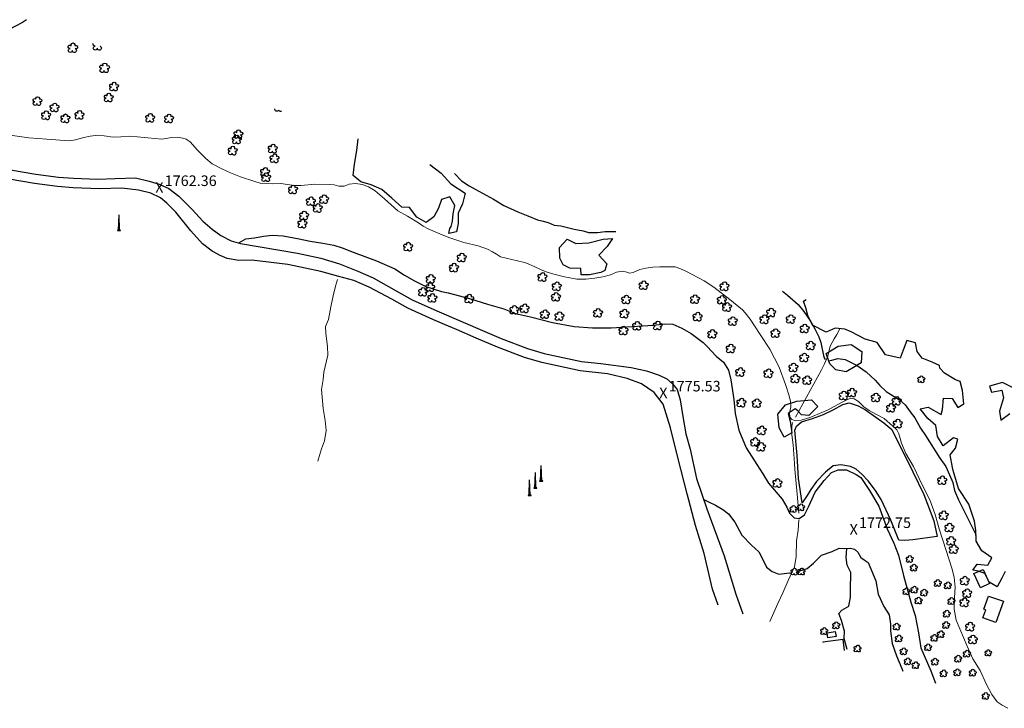
# Model space of a CAD drawing. Units: metres. Extents: x 333700 to 357662, y 8661297 to 8676630.
# Drawn here: x 339790 to 340163, y 8661509 to 8661769 of the extents above; entities that cross this region are included whole.
import ezdxf

# ---------------------------------------------------------------- set-up
doc = ezdxf.new("R2010")
doc.units = ezdxf.units.M
doc.header["$MEASUREMENT"] = 0
for name, pattern in [('$RECOVER_180521101436-1', [0]), ('DGN Style 2', [832.4819274925803, 499.4891564955482, -332.9927709970322]), ('DGN Style 4', [1332.8035659156214, 665.9855419940643, -332.9927709970322, 0.8324819274925803, -332.9927709970322])]:
    doc.linetypes.add(name, pattern=pattern)
for name, color, linetype in [('Acequia', 5, 'DGN Style 4'), ('Arbol', 3, 'Continuous'), ('Area Construida', 7, 'Continuous'), ('Carretera Afirmada', 1, 'DGN Style 2'), ('Cotas', 2, 'Continuous'), ('Poste', 7, 'Continuous'), ('Sendero', 6, 'DGN Style 2'), ('Terreno Cultivo', 3, 'DGN Style 2'), ('Vegetacion', 3, '$RECOVER_180521101436-1')]:
    doc.layers.add(name, color=color, linetype=linetype)
doc.layers.add('Canal', color=5, linetype='Continuous', lineweight=13)
doc.layers.add('Quebrada', color=4, linetype='DGN Style 4', lineweight=13)
doc.styles.add('Style-Arial', font='arial.ttf')

# ---------------------------------------------------------------- blocks, each defined once
blk = doc.blocks.new('TREE')
at = {"layer": 'Arbol', "extrusion": (0, 0, -1)}
for centre, radius, start, end in [((0.3209999999962747, 0.1090000000694999), 0.1816645259812395, 260.174725, 146.2224583333334), ((-0.02305031451396644, 0.2910377359221457), 0.2093693830212119, 337.2285527777778, 199.833863888889), ((-0.3219512195209973, 0.07341463421471417), 0.1785534111756056, 55.18110277777777, 293.7638250000001), ((0.2685156250372529, -0.2774218749254942), 0.2085315625934268, 180.7083805555556, 84.08649722222222), ((-0.1560651974286884, -0.2846326904691523), 0.2161148568735585, 115.7631666666667, 1.228300000000072)]:
    blk.add_arc(centre, radius, start, end, dxfattribs=at)
blk = doc.blocks.new('ELVTXT_71')
at = {"layer": 'Cotas', "linetype": 'Continuous', "lineweight": 0, "char_height": 4, "line_spacing_factor": 0.7228915662650602, "style": 'Style-Arial'}
for s, insert, attachment_point in [('1762.36', (2, -0.1768292675842531), 7), ('X', (0, 6.984919309616089e-10), 5)]:
    blk.add_mtext(s, dxfattribs=dict(at, insert=insert, attachment_point=attachment_point))
blk = doc.blocks.new('ELVTXT_72')
at = {"layer": 'Cotas', "linetype": 'Continuous', "lineweight": 0, "char_height": 4, "line_spacing_factor": 0.7228915662650602, "style": 'Style-Arial'}
for s, insert, attachment_point in [('1775.53', (2, -0.1768292677588761), 7), ('X', (0, 5.238689482212067e-10), 5)]:
    blk.add_mtext(s, dxfattribs=dict(at, insert=insert, attachment_point=attachment_point))
blk = doc.blocks.new('ELVTXT_74')
at = {"layer": 'Cotas', "linetype": 'Continuous', "lineweight": 0, "char_height": 4, "line_spacing_factor": 0.7228915662650602, "style": 'Style-Arial'}
for s, insert, attachment_point in [('1772.75', (2, -0.1768292673514225), 7), ('X', (0, 9.313225746154785e-10), 5)]:
    blk.add_mtext(s, dxfattribs=dict(at, insert=insert, attachment_point=attachment_point))
blk = doc.blocks.new('PTELEF')
at = {"layer": 'Poste'}
for p, q in [((0.6529999999329448, -1.644000000087544), (-0.5109999999403954, -1.644000000087544)), ((-0.5109999999403954, -1.644000000087544), (-0.5109999999403954, -1.80600000009872)), ((-0.5109999999403954, -1.80600000009872), (0.6529999999329448, -1.80600000009872)), ((0.6529999999329448, -1.80600000009872), (0.6529999999329448, -1.644000000087544))]:
    blk.add_line(p, q, dxfattribs=at)
at = {"layer": 'Poste', "flags": 128}
for points in [[(-0.1450000000186265, -1.80600000009872), (0.04699999978765845, 4.10999999998603), (0.06499999994412065, 4.152000000001863), (0.08299999963492155, 4.10999999998603)], [(0.2689999998547137, -1.80600000009872), (0.08299999963492155, 4.10999999998603)]]:
    blk.add_lwpolyline(points, dxfattribs=at)
blk = doc.blocks.new('POSTE')
at = {"layer": 'Poste'}
blk.add_blockref('PTELEF', (-0.07099999999627471, 1.806000000447966), dxfattribs=at)

msp = doc.modelspace()

# ---------------------------------------------------------------- linework, layer by layer
at = {"layer": 'Acequia'}
for points in [[(339954.7599247741, 8661711.269615604, 1736.501324467827), (339954.7750398063, 8661711.257496452, 1736.500999999698), (339957.4004372179, 8661708.51643786, 1736.381000000052), (339960.3566487236, 8661706.518296951, 1736.284999999683), (339962.6032969547, 8661705.291524658, 1736.578999999911), (339969.4780538853, 8661701.475577857, 1736.36699999962), (339973.3721266482, 8661699.072774127, 1736.88199999975), (339978.7304379712, 8661696.738199495, 1737.103999999817), (339982.512180066, 8661695.159799471, 1737.040999999736), (339986.1805334592, 8661693.668506104, 1737.253000000026), (339987.8452345396, 8661693.314718748, 1737.032999999821), (339990.1712899641, 8661692.634977942, 1736.924999999814), (339992.4225238317, 8661691.686011657, 1737.291999999899), (339995.0177332181, 8661691.379706074, 1737.194999999832), (339997.498182195, 8661690.853006788, 1737.074000000022), (340000.0176528976, 8661690.221914517, 1737.296999999788), (340003.4734483457, 8661689.541874528, 1737.353999999817), (340005.526822204, 8661688.948189553, 1737.429999999702), (340008.8439721016, 8661688.844750125, 1737.203999999911), (340011.7323535311, 8661689.244938457, 1737.089999999851), (340014.4332929587, 8661689.28515041, 1736.916999999899), (340015.8227500615, 8661689.347950006, 1736.924325770233)], [(340078.9070771418, 8661666.70056158, 1741.404312260915), (340080.8224150005, 8661665.206124166, 1741.375), (340084.8790720997, 8661661.628478602, 1741.350999999791), (340086.9878380396, 8661659.000573512, 1741.560999999754), (340089.5636103991, 8661655.318167606, 1741.80299999984), (340091.1587885283, 8661652.491702328, 1742.021999999881), (340092.6053305659, 8661649.397714926, 1742.368999999948), (340093.4032310753, 8661647.331667796, 1742.63599999994), (340093.6128288149, 8661646.588445758, 1742.758458222728), (340094.4524533795, 8661642.346904807, 1743.411132293753), (340094.6933686365, 8661641.484804228, 1743.541996051092), (340095.1272213296, 8661640.885788467, 1743.62099999981)], [(340096.2315507217, 8661640.356963333, 1743.495474621188), (340097.6080966585, 8661640.637299305, 1743.48850475857), (340099.8964824462, 8661641.2722951, 1743.544263659511), (340102.6559990235, 8661640.878611762, 1743.55116909463), (340107.1591710551, 8661638.588043805, 1744.395000000019), (340110.5763514417, 8661636.145446148, 1744.361999999732), (340113.9350292783, 8661633.071357151, 1744.637999999803), (340115.7539982367, 8661631.032668598, 1744.956999999937), (340118.1601910661, 8661628.725284267, 1745.207999999635), (340123.243718429, 8661625.526270991, 1744.912000000011), (340125.3978483828, 8661623.629939495, 1745.115999999922), (340127.3029812202, 8661620.986936554, 1745.356999999844), (340128.9560511815, 8661618.75498644, 1746.619999999646), (340131.1760406946, 8661614.801115053, 1747.06799999997), (340133.0755223688, 8661612.039849978, 1747.011999999639), (340138.4443069072, 8661603.498948257, 1747.219999999739), (340140.6821619282, 8661600.402862597, 1747.454999999609), (340142.1338991206, 8661597.175637666, 1747.228999999817), (340143.3910133184, 8661594.254946006, 1747.125999999698), (340144.0668642246, 8661591.292165287, 1747.619999999646), (340145.5086752328, 8661587.687844964, 1747.297999999952), (340148.6128757268, 8661581.744158681, 1747.330999999773), (340152.2190685193, 8661574.401415061, 1747.390999999829)]]:
    msp.add_polyline3d(points, dxfattribs=at)
at = {"layer": 'Arbol', "extrusion": (0, 0, -1)}
for centre, radius, start, end in [((-339818.6025544705, 8661760.101296054, -1725.155482741073), 0.6561417559515301, 260.174725, 23.78394260787648), ((-339818.792119218, 8661758.705605144, -1725.155482741073), 0.7531809796784295, 180.7083805555556, 84.08649722222222), ((-339820.3256338371, 8661758.679560889, -1725.155482741073), 0.7805705649482395, 115.7631666666667, 1.228300000000072), ((-339820.9247862869, 8661759.97276769, -1725.155482741073), 0.6449049318081843, 272.9870461563569, 293.7638250000001), ((-339887.5325068668, 8661735.519125218, -1736.255482741166), 0.7531809796784296, 207.9920511174429, 11.50440996385972), ((-339889.066021486, 8661735.493080962, -1736.255482741166), 0.7805705649482395, 250.1711194774135, 329.3253416038892)]:
    msp.add_arc(centre, radius, start, end, dxfattribs=at)
at = {"layer": 'Area Construida', "elevation": 1749.821637584828, "flags": 128}
msp.add_lwpolyline([(340162.5082877695, 8661549.335173236), (340159.7013129494, 8661541.318194127), (340154.8058103295, 8661543.032250306), (340155.8762022632, 8661546.089388441), (340155.1384031, 8661546.347713135), (340156.8749859869, 8661551.307554109)], close=True, dxfattribs=at)
at = {"layer": 'Area Construida', "extrusion": (-0.08602942442667873, -0.01166064697412023, 0.9962243559785915), "elevation": -128476.7721397936, "flags": 128}
msp.add_lwpolyline([(-8537366.042667072, 1494878.898341279), (-8537370.193166085, 1494878.898341279), (-8537370.193166085, 1494871.123284356), (-8537370.069190618, 1494871.123284356)], dxfattribs=at)
at = {"layer": 'Area Construida'}
for points in [[(340153.8166925719, 8661554.496993024, 1751.021637585014), (340151.3835940401, 8661559.884680018, 1750.9716375852), (340154.8185231101, 8661561.435906155, 1750.9716375852), (340157.2516216419, 8661556.048219161, 1751.021637585014)], [(340099.1845735845, 8661535.967724303, 1787.118406059686), (340096.1241209526, 8661535.492425323, 1787.118406059686), (340095.8277669202, 8661537.400650498, 1787.118406059686), (340098.8882195521, 8661537.875949476, 1787.118406059686)]]:
    msp.add_3dface(points, dxfattribs=at)
at = {"layer": 'Canal'}
msp.add_polyline3d([(340164.2576173833, 8661508.85146566, 1752.395447557792), (340162.1112348258, 8661509.97948429, 1752.395447557792), (340160.1964292866, 8661511.284446606, 1752.395447557792), (340158.1581156263, 8661514.048989266, 1752.370447557885), (340156.1930162418, 8661517.900838528, 1752.295447558165), (340153.7300652461, 8661523.10043446, 1752.270447557792), (340150.9977846015, 8661527.621886635, 1752.245447557885), (340148.7598997678, 8661532.378627496, 1752.270447557792), (340146.0712170005, 8661538.877152128, 1752.245447557885), (340144.6995941428, 8661542.261551742, 1752.245447557885), (340143.9484896515, 8661546.373586267, 1752.245447557885), (340144.0569898163, 8661550.725887695, 1752.195447558071), (340144.2519017262, 8661554.726204958, 1752.220447557978), (340143.856430813, 8661558.485454716, 1752.220447557978), (340143.0372717462, 8661561.823740179, 1752.245447557885), (340140.8608134601, 8661568.52035687, 1752.270447557792), (340138.2146809262, 8661576.708157297, 1752.170447558165), (340136.651711005, 8661582.13627688, 1752.220447557978), (340134.6832929295, 8661587.803624462, 1752.145447557792), (340131.7550047284, 8661593.413183846, 1751.945447558071), (340128.4435911339, 8661600.394405773, 1751.770447557792), (340125.6538495324, 8661605.234149907, 1751.645447557792), (340123.985238808, 8661609.17330196, 1751.495447557885), (340122.9523021004, 8661612.74392849, 1751.245447557885), (340122.2086869411, 8661614.173262827, 1751.145447557792), (340120.5313915466, 8661615.791597087, 1751.145447557792), (340117.3672865164, 8661618.501119055, 1751.145447557792), (340114.2637361458, 8661620.183831923, 1751.120447557885), (340111.6826511328, 8661621.566326195, 1751.070447558071), (340109.6651520296, 8661622.906210726, 1750.995447557885), (340107.644559223, 8661624.95461241, 1750.895447557792), (340106.0338887235, 8661625.915028784, 1750.820447558071), (340104.7470322975, 8661626.15788859, 1750.745447557885), (340103.2958307713, 8661625.602775944, 1750.670447558165), (340100.9824593861, 8661624.427376939, 1750.570447558071), (340096.2373482564, 8661621.831328314, 1750.245447557885), (340093.8374280161, 8661620.775450505, 1750.145447557792), (340089.6991186379, 8661618.969994308, 1749.970447557978), (340085.9270364565, 8661617.903794363, 1749.920447558165), (340083.8064910457, 8661617.68824944, 1749.920447558165), (340082.3869133291, 8661618.158408394, 1750.170447558165), (340081.6605491096, 8661619.067175604, 1750.345447557978), (340081.5687233834, 8661620.65906478, 1750.470447557978), (340082.0920899215, 8661622.879049744, 1750.545447558165), (340081.8975413383, 8661624.952342516, 1750.795447558165), (340081.4566221838, 8661627.070333837, 1750.970447557978), (340080.0966698825, 8661631.38808974, 1750.895447557792), (340077.7082843189, 8661637.981233487, 1750.745447557885), (340074.1014590024, 8661644.716467902, 1750.495447557885), (340070.4656043728, 8661650.359968796, 1750.270447557792), (340066.7092275086, 8661656.075588526, 1749.970447557978), (340064.8453920078, 8661658.460848628, 1749.820447558071), (340063.7688867152, 8661659.607921327, 1749.820447558071), (340058.9840367117, 8661663.562151913, 1749.645447557792), (340052.867812515, 8661668.191706037, 1749.545447558165), (340049.2672132519, 8661670.5985549, 1749.445447558071), (340042.5870211096, 8661674.126848474, 1749.345447557978), (340040.0064060106, 8661675.313768899, 1749.345447557978), (340038.2284631103, 8661675.970711574, 1749.370447557885), (340035.9218768009, 8661675.880037265, 1749.395447557792), (340032.5265076181, 8661675.966190241, 1749.420447558165), (340029.7934722565, 8661675.73503197, 1749.420447558165), (340027.1279430327, 8661675.347770879, 1749.370447557885), (340024.9188905868, 8661674.908616815, 1749.320447558071), (340022.3594521424, 8661673.79636092, 1749.320447558071), (340021.0538858033, 8661673.574602282, 1749.295447558165), (340019.9417817558, 8661673.90310547, 1749.295447558165), (340018.3878280798, 8661674.2758778, 1749.245447557885), (340016.1345906714, 8661673.841150653, 1749.245447557885), (340013.7444121006, 8661672.92901742, 1749.195447558071), (340010.9094858936, 8661672.10917069, 1749.170447558165), (340007.8450779573, 8661671.687973581, 1749.120447558351), (340004.504741637, 8661671.308278108, 1749.095447558444), (340001.1101458804, 8661671.21730179, 1749.070447558071), (339996.359474306, 8661672.093565084, 1748.795447558165), (339992.4013711635, 8661673.170624243, 1748.670447558165), (339989.4580046069, 8661674.053641563, 1748.470447558444), (339987.2733995051, 8661674.876033986, 1748.420447558165), (339984.9057886212, 8661676.007742632, 1748.445447558071), (339982.0285184602, 8661677.321378676, 1748.520447558258), (339980.8035092647, 8661677.73663335, 1748.470447558444), (339974.328684313, 8661679.176694002, 1748.320447558071), (339972.2126622861, 8661679.684298879, 1748.270447558258), (339970.6432787415, 8661680.688305704, 1748.195447558071), (339969.1985294863, 8661681.645954568, 1748.295447558165), (339967.2855743107, 8661682.615102876, 1748.470447558444), (339963.7586392988, 8661683.895296011, 1748.595447558444), (339958.2566569543, 8661685.06083526, 1748.520447558258), (339952.6504049012, 8661687.062036674, 1748.445447558071), (339949.2356016114, 8661688.43260761, 1748.370447558351), (339944.8223435543, 8661690.314282335, 1747.970447558444), (339942.8807411017, 8661691.335567417, 1747.820447558071), (339941.068022103, 8661692.568718392, 1747.795447558165), (339936.9714801775, 8661695.094537148, 1747.645447558258), (339933.3320513465, 8661697.158870678, 1747.495447558351), (339928.2247677194, 8661701.690417679, 1747.470447558444), (339924.7489105626, 8661704.72985294, 1747.420447558165), (339922.1836667468, 8661706.178501634, 1747.370447558351), (339919.9294309253, 8661707.027884943, 1747.345447558444), (339917.3112295985, 8661707.499586899, 1747.320447558071), (339914.878961354, 8661707.167473888, 1747.295447558165), (339912.9383866077, 8661706.458167126, 1747.295447558165), (339910.9352990214, 8661706.432539131, 1747.295447558165), (339909.1889014062, 8661706.989327675, 1747.270447558258), (339907.4688893764, 8661707.132404543, 1747.245447558351), (339901.8266565329, 8661707.171166155, 1747.145447558258), (339896.707662472, 8661706.732579885, 1747.070447558071), (339894.0361708296, 8661706.655371921, 1746.945447558071), (339891.5470193594, 8661707.12492137, 1746.845447558444), (339889.0255784711, 8661707.425272856, 1746.745447558351), (339885.7969039585, 8661707.33152903, 1746.795447558165), (339881.2313920411, 8661707.581106644, 1746.820447558071), (339879.1165840614, 8661708.162489764, 1746.895447558258), (339873.7326372715, 8661710.001316443, 1746.895447558258), (339870.0103603126, 8661711.513543146, 1746.920447558165), (339866.7050942478, 8661713.040953798, 1746.870447558351), (339862.9771583818, 8661714.881678186, 1746.895447558258), (339860.6136009679, 8661716.932110475, 1746.995447558351), (339857.4743053787, 8661720.028660726, 1747.045447558165), (339854.6877160664, 8661723.266924953, 1747.020447558258), (339853.1940627696, 8661724.166350732, 1747.120447558351), (339851.8622479551, 8661724.590766735, 1747.170447558165), (339849.8172370978, 8661724.931140555, 1747.195447558071), (339847.7754570532, 8661724.795460198, 1747.295447558165), (339843.9238067872, 8661724.273006355, 1747.295447558165), (339838.6309122979, 8661724.697073143, 1747.270447558258), (339834.7880345804, 8661725.155992951, 1747.170447558165), (339831.8770160275, 8661725.31524547, 1747.145447558258), (339828.4332127175, 8661725.147601504, 1747.095447558444), (339825.5357736705, 8661725.011433538, 1747.020447558258), (339822.1172204225, 8661725.481725385, 1746.970447558444), (339819.7649022983, 8661725.749736566, 1746.970447558444), (339816.8225341556, 8661725.348643426, 1746.970447558444), (339814.4250127166, 8661724.886803485, 1746.945447558071), (339811.2300666573, 8661723.929054694, 1746.870447558351), (339808.9564060825, 8661723.597986087, 1746.870447558351), (339800.3916997625, 8661724.220532626, 1746.795447558165), (339793.6658437459, 8661724.749679059, 1746.695447558071), (339786.6189345547, 8661725.715901738, 1746.645447558258)], dxfattribs=at)
at = {"layer": 'Carretera Afirmada'}
for points in [[(339792.7376315738, 8661769.435914237, 1707.519374721684), (339791.2682377663, 8661768.313462822, 1707.652999999933), (339785.957094776, 8661765.632621732, 1708.375)], [(339786.671726852, 8661712.571736146, 1758.200272669084), (339796.2728690594, 8661711.04065844, 1758.956479773391), (339804.8604785472, 8661709.825096004, 1759.630425206386), (339810.595597811, 8661709.432723682, 1760.0839708196), (339819.6196634469, 8661709.077504078, 1760.808468173258), (339826.3250661464, 8661709.396815807, 1761.349999999627), (339833.9637658063, 8661709.598222896, 1762.017999999691), (339839.2037656463, 8661708.341312664, 1762.197999999858), (339842.9550801739, 8661707.196959147, 1762.327000000048), (339846.6098183813, 8661705.51334807, 1762.433999999892), (339850.3693239798, 8661702.651231585, 1762.473999999929), (339855.4440065925, 8661697.574448682, 1762.562999999616), (339859.4773200781, 8661693.150934778, 1762.787999999709), (339863.0019944278, 8661690.226956505, 1762.956681528594), (339866.2794481202, 8661687.818738025, 1763.097149292473), (339870.2574666915, 8661685.800823819, 1763.240999999922), (339873.7989982553, 8661684.78422567, 1763.367999999784), (339895.3587239706, 8661681.12067551, 1764.679000000004), (339904.1085549591, 8661679.14005817, 1765.244999999646), (339911.2420267044, 8661677.0621662, 1765.781999999657), (339918.2022596188, 8661674.227024842, 1766.299765579402), (339923.926141066, 8661671.741426986, 1766.727149475832), (339932.7150726975, 8661666.85884766, 1767.399276186712), (339938.6910901112, 8661663.437642714, 1767.841000000015), (339948.0359844798, 8661659.250755502, 1768.507999999914), (339966.2059260546, 8661651.470876137, 1769.418999999762), (339972.4016867655, 8661648.818018354, 1769.882999999914), (339982.4446089724, 8661645.004618956, 1770.719999999739), (339988.7308260212, 8661643.173109174, 1771.233000000007), (340002.8660535878, 8661640.135722578, 1772.187999999616), (340010.194422143, 8661639.308937721, 1772.751999999862), (340021.5974285428, 8661637.824904894, 1773.854999999981), (340027.4073053121, 8661636.565791707, 1774.449564754032), (340032.2087402644, 8661634.855731692, 1774.956750823651), (340035.1743668623, 8661633.475984724, 1775.268102420028), (340037.2417229796, 8661631.679997263, 1775.52460049931), (340039.0184139973, 8661629.53802709, 1775.774999999907), (340040.1944850984, 8661625.53496581, 1776.140181753319), (340041.143625265, 8661619.291814614, 1776.69203554187), (340042.3001371804, 8661612.774767336, 1777.262429751456), (340043.9504450297, 8661606.958455589, 1777.776524547022), (340046.3017575378, 8661595.802147247, 1778.755529661663), (340050.2987184897, 8661584.304081779, 1779.802604681812), (340056.8159047102, 8661566.573186852, 1781.430424635299), (340061.2747555797, 8661552.070702195, 1782.736091676168), (340063.9350654765, 8661544.585687349, 1783.414357778616), (340063.9426951625, 8661544.574153965, 1783.415513415821)], [(340054.5918014012, 8661547.931141872, 1782.493274421897), (340052.3978323804, 8661553.977157868, 1782.154744225554), (340049.2161263148, 8661567.485500034, 1780.837248991244), (340046.0139958619, 8661577.996087527, 1780.058418536559), (340042.7926235695, 8661589.984214889, 1779.201705036219), (340039.3178776084, 8661603.810373431, 1777.819280978758), (340036.5052599686, 8661614.998468636, 1776.806801387575), (340033.7783098451, 8661623.885617858, 1775.794321796391), (340030.3967760892, 8661628.381185897, 1775.213169094175), (340025.5395359928, 8661631.628007568, 1774.841000000015), (340020.0592560642, 8661633.713678366, 1773.925999999978), (340012.6668639448, 8661635.438421294, 1773.132999999914), (340002.2896892987, 8661636.609171756, 1772.402999999933), (339987.8556511302, 8661639.71076696, 1771.48900000006), (339981.3102146115, 8661641.617801178, 1770.704374257941), (339971.0652710337, 8661645.507910142, 1769.894374257885), (339962.9755158711, 8661648.971725311, 1769.338370535988), (339955.5412147348, 8661652.154892728, 1768.920195531566), (339950.9318928728, 8661654.128480144, 1768.673692371231), (339946.6038738613, 8661655.98162126, 1768.517867158633), (339937.0709370247, 8661660.252759034, 1767.863169094548), (339930.9952568586, 8661663.731019817, 1767.316384343896), (339922.4772841828, 8661668.225296456, 1766.81799999997), (339916.6393453849, 8661670.680804491, 1766.354999999981), (339910.9276293756, 8661672.249423027, 1766.108999999706), (339904.1387587516, 8661674.113862416, 1765.668000000063), (339898.1864566756, 8661675.378459157, 1764.983000000007), (339891.719625283, 8661676.75237026, 1764.579999999609), (339878.0045143922, 8661678.452029554, 1763.707208970096), (339873.06253334, 8661678.331050178, 1763.461244810838), (339868.6729636965, 8661679.059496492, 1763.295735546388), (339866.0864057492, 8661680.150698036, 1763.197134281974), (339863.0436069039, 8661681.80986521, 1763.067720122635), (339859.3873756088, 8661684.650893316, 1762.999931753147), (339854.9421856897, 8661689.49901582, 1762.827379541006), (339849.3347498444, 8661696.658839324, 1762.543900906574), (339845.9264721109, 8661699.975992015, 1762.414486747235), (339843.4871804565, 8661702.054389963, 1762.434515129309), (339839.746499008, 8661703.747076988, 1762.335913865361), (339835.1246003679, 8661704.945138419, 1761.98099999968), (339828.8427535798, 8661705.632509733, 1761.727999999654), (339820.3789007515, 8661705.475919135, 1761.270000000019), (339810.4035679577, 8661705.868584026, 1760.23499999987), (339804.4880956742, 8661706.27329533, 1759.916999999899), (339795.74171755, 8661707.511331214, 1759.459999999963), (339786.2069894834, 8661709.03181797, 1758.494999999646)]]:
    msp.add_polyline3d(points, dxfattribs=at)
at = {"layer": 'Quebrada'}
for points in [[(339902.9649628145, 8661602.365453348, 1816.214140203316), (339903.2788617488, 8661603.265616551, 1815.390999999829), (339904.3546216334, 8661607.036881195, 1812.200999999885), (339905.5473862628, 8661610.058399493, 1809.913999999873), (339906.1789230972, 8661613.916192692, 1807.087999999989), (339905.8118511769, 8661617.805081606, 1804.440999999642), (339905.0738929932, 8661622.30416109, 1801.338659699075), (339904.4226043101, 8661629.440618202, 1796.450030660722), (339905.1037306949, 8661633.254439743, 1793.802390309051), (339905.2640397581, 8661635.998438772, 1791.920999999624), (339906.7863596806, 8661642.437008362, 1787.346929145977), (339906.6322019477, 8661645.725541178, 1785.097999999765), (339906.030829936, 8661650.660940766, 1781.623999999836), (339905.9390376101, 8661653.373208249, 1779.903999999631), (339907.0540090413, 8661656.036515286, 1777.936999999918), (339907.937041715, 8661660.760121256, 1775.25699999975), (339908.8185970339, 8661664.958862394, 1772.649999999907), (339909.7420280071, 8661668.646393571, 1770.094000000041), (339910.494142019, 8661671.100066243, 1768.361999999732)], [(340083.8638036028, 8661618.983286506, 1750.54744496569), (340093.5517603115, 8661636.666371254, 1744.272929504048), (340094.7985955453, 8661639.16663615, 1743.586999999825), (340096.0596147981, 8661642.083200082, 1742.459999999963), (340096.927047818, 8661645.941734606, 1740.844160906971), (340098.498647748, 8661648.641176008, 1739.285445932765), (340099.5206255277, 8661650.355978848, 1738.383032000158), (340100.6008539682, 8661652.500958178, 1737.480618068017)], [(340085.0987368992, 8661582.731237482, 1764.052169094328), (340084.4721128768, 8661589.910542842, 1761.756632808596), (340083.5246370956, 8661599.338671787, 1758.818999999668), (340083.4715063551, 8661601.42955176, 1758.10599999968), (340082.9967016149, 8661608.511315461, 1755.361000000034), (340082.4543018467, 8661612.386148894, 1754.06799999997), (340082.4684741504, 8661615.455128176, 1752.714999999851), (340082.6996663208, 8661617.066249575, 1751.837999999989)], [(340074.125403458, 8661541.641322127, 1780.960999999661), (340077.182576397, 8661548.466638796, 1777.347000000067), (340078.9817475444, 8661552.558032466, 1775.36400000006), (340081.031130628, 8661557.200618584, 1773.476999999955), (340083.4327431582, 8661562.378073623, 1771.449999999721), (340084.0973481399, 8661566.342311563, 1769.93200000003), (340084.2385770238, 8661572.237227231, 1767.651970712468), (340084.8174626878, 8661576.319823014, 1766.279251699802), (340085.055888955, 8661580.13773616, 1764.665169094224)]]:
    msp.add_polyline3d(points, dxfattribs=at)
at = {"layer": 'Sendero'}
for points in [[(339873.0794728368, 8661684.990765749, 1763.685999999754), (339875.7193974562, 8661686.47836705, 1762.86699999962), (339879.015481109, 8661686.885059617, 1762.219000000041), (339882.5122132725, 8661687.46428766, 1761.492999999784), (339885.7868084663, 8661687.90065276, 1760.978999999817), (339889.8555589223, 8661687.627559282, 1761.118999999948), (339895.9314658449, 8661686.456210468, 1761.424999999814), (339900.1218946727, 8661685.565493494, 1761.520000000019), (339904.9384883002, 8661684.884182278, 1761.773999999743), (339909.1092417641, 8661684.13303491, 1762.008999999613), (339912.1771671274, 8661683.143793492, 1762.321999999695), (339916.4048425702, 8661681.402350318, 1762.831999999937), (339925.1713060846, 8661678.126798557, 1763.470999999903), (339932.1116086121, 8661675.174859736, 1763.329999999609), (339935.8814007344, 8661672.766836388, 1763.662999999709), (339939.6617804125, 8661670.556505553, 1763.816999999806), (339943.9345592156, 8661668.44055682, 1763.886999999639), (339949.7943951515, 8661666.605921164, 1763.435000000056), (339952.3650641367, 8661666.11598626, 1763.163999999873), (339960.3724702282, 8661663.901074845, 1763.327999999747), (339967.1947205749, 8661661.786553662, 1763.378000000026), (339973.4579799757, 8661659.981828464, 1763.197999999858), (339977.8984135627, 8661658.258820435, 1763.331999999937), (339983.5109755476, 8661656.977947708, 1762.816999999806), (339991.9009210113, 8661654.859251644, 1763.023000000045), (340000.0883825372, 8661653.34487051, 1762.960999999661), (340006.9959376911, 8661652.848521778, 1762.958469502628), (340013.9991165227, 8661652.819600627, 1762.958701019175), (340029.9859492606, 8661653.798669174, 1762.956090043299), (340034.3830479186, 8661654.33355872, 1762.946999999695), (340037.4282537617, 8661654.187472597, 1762.960999999661), (340040.8405988303, 8661652.76010298, 1763.361999999732), (340044.2798939762, 8661650.746004568, 1763.687931340188), (340048.9110375461, 8661647.260976907, 1764.154014318716), (340050.4539536929, 8661645.75487538, 1764.324999999721), (340053.7422699241, 8661642.138357406, 1764.80700000003), (340056.5681142688, 8661639.797385266, 1764.699999999721), (340058.519333465, 8661636.840758108, 1765.229999999981), (340059.3238522594, 8661633.207059696, 1765.864999999758), (340060.4305075337, 8661625.684220618, 1765.766999999993), (340061.0316916713, 8661620.383019913, 1765.921999999788), (340062.4076690569, 8661614.086872675, 1766.117999999784), (340065.2209110598, 8661607.429631134, 1766.040000000037), (340069.1817711759, 8661601.061035646, 1765.763999999966), (340071.4982941714, 8661597.599975396, 1765.540000000037), (340073.5857188329, 8661594.018153843, 1765.811999999918), (340078.7529098052, 8661587.94455315, 1765.68200000003), (340080.5727807875, 8661585.019431775, 1765.871999999974), (340081.625737601, 8661582.678730102, 1766.128000000026), (340083.2900187711, 8661580.980062647, 1765.697929504327), (340085.2254351478, 8661580.617984107, 1765.263929504436), (340087.1910697808, 8661582.087523423, 1764.645000000019), (340088.9487365279, 8661585.605181407, 1763.780999999959), (340090.6507123585, 8661589.299652433, 1761.460999999661), (340091.34040249, 8661590.69521326, 1762.228999999817), (340094.7244547647, 8661595.10179258, 1762.679999999702), (340097.4263826376, 8661598.127341792, 1763.163999999873), (340100.0439234164, 8661599.146293353, 1763.262999999803), (340103.1868793801, 8661599.15247432, 1763.651999999769), (340106.8204660371, 8661597.369645368, 1764.338999999687), (340108.588540979, 8661596.18956857, 1764.670999999624), (340111.8563087962, 8661591.327550452, 1766.040000000037), (340115.4216021942, 8661585.405265149, 1766.771999999881), (340118.5898961206, 8661576.734092971, 1767.276999999769), (340121.0202630721, 8661571.292441113, 1767.049999999814), (340122.7914491652, 8661566.7485362, 1766.955999999773), (340124.6577438959, 8661559.088436602, 1767.243999999948), (340127.4595699552, 8661549.074937848, 1767.285999999847), (340129.1711479237, 8661544.026361922, 1767.253999999724), (340130.4021677149, 8661537.380866162, 1767.533999999985), (340131.299042007, 8661531.796248674, 1768.13599999994), (340135.0735343532, 8661523.012361944, 1767.55700000003), (340136.8653236458, 8661518.3947974, 1767.570075805765)], [(340049.0796248573, 8661587.811050842, 1779.483241419308), (340050.9221612697, 8661587.02153161, 1779.797584764194), (340053.5002312032, 8661585.696354164, 1779.110869007651), (340056.2919128041, 8661584.076229177, 1778.35599999968), (340058.4271199303, 8661582.394244235, 1777.479999999981), (340060.9185518564, 8661579.351412017, 1776.956999999937), (340063.5381604785, 8661574.36880077, 1777.027999999933), (340067.1385636725, 8661570.564411703, 1776.104999999981), (340069.936568486, 8661568.004501034, 1775.253000000026), (340071.433659561, 8661565.16769793, 1775.206999999937), (340072.848616743, 8661562.208435223, 1775.223999999929), (340075.0358721577, 8661560.591138525, 1774.712999999989), (340077.4737398794, 8661559.596102105, 1774.094000000041), (340081.5392475103, 8661560.139966885, 1772.630862500053), (340081.9962532667, 8661560.030339982, 1772.474999999627)], [(340084.6212464648, 8661560.663865, 1770.041999999899), (340088.1942442236, 8661561.81328584, 1770.628999999724), (340090.6005055783, 8661563.754367357, 1770.523000000045), (340093.6888083543, 8661566.864100797, 1770.12099999981), (340097.7380652984, 8661568.187661873, 1770.956999999937), (340100.3079977692, 8661569.455845714, 1771.30700000003), (340102.4101020044, 8661569.296841728, 1772.122999999672), (340104.7065596306, 8661569.440528318, 1772.737999999896), (340106.1867888048, 8661569.109820388, 1773.097000000067), (340107.4410776137, 8661567.886918796, 1773.149999999907), (340108.5452415848, 8661565.952663591, 1773.266999999993), (340109.8257037057, 8661564.991560347, 1772.99199999962), (340111.2887871889, 8661564.063823378, 1772.618999999948), (340114.3058415726, 8661557.129643634, 1772.997999999672), (340115.1606108174, 8661552.001735661, 1774.12099999981), (340117.3268227919, 8661547.34722114, 1774.250999999698), (340119.2478264279, 8661544.160961587, 1773.981999999844), (340119.8414398304, 8661540.858508069, 1774.638999999966), (340119.7975290045, 8661538.200458536, 1775.199000000022), (340120.4092024951, 8661533.346138373, 1775.895999999717), (340122.0073922533, 8661528.693843065, 1775.594000000041), (340124.1053101006, 8661523.872931346, 1775.675999999978), (340124.4274510816, 8661522.860016324, 1775.808433613274)], [(340103.4481019091, 8661531.102859668, 1786.658999999985), (340102.2226298398, 8661535.261145005, 1784.773000000045), (340102.3773011661, 8661538.021913875, 1783.812999999616), (340101.2809827679, 8661542.076228714, 1782.020999999717), (340100.1906776514, 8661544.734219527, 1781.035999999847), (340101.374076141, 8661545.950644115, 1780.814999999944), (340104.0310213738, 8661547.462363482, 1780.833999999799), (340104.6470371692, 8661550.862615293, 1779.725999999791), (340104.6193923636, 8661553.590076882, 1778.61699999962), (340104.8377222389, 8661560.203938022, 1775.833999999799), (340103.422130737, 8661562.976455381, 1774.679000000004), (340102.9983149704, 8661565.92871035, 1773.668000000063), (340103.2631561097, 8661569.350216297, 1772.671999999788)]]:
    msp.add_polyline3d(points, dxfattribs=at)
at = {"layer": 'Terreno Cultivo'}
msp.add_polyline3d([(340122.9770808241, 8661572.415323831, 1762.90864267759), (340119.8970259654, 8661580.069842234, 1763.058642677497), (340116.2907518477, 8661587.85058037, 1763.108642677311), (340114.1679757654, 8661591.26927056, 1763.008642677218), (340111.3234663676, 8661594.971564803, 1763.058642677497), (340108.9072733582, 8661597.50716369, 1763.058642677497), (340106.8387641716, 8661599.32508352, 1763.208642677404), (340104.7138782393, 8661600.395386241, 1763.15864267759), (340101.0254949846, 8661600.98545261, 1763.208642677404), (340098.1364473354, 8661600.659478769, 1763.358642677311), (340095.2407421533, 8661598.153986383, 1763.458642677404), (340091.8163980287, 8661594.739980416, 1763.458642677404), (340089.6969892797, 8661591.700451743, 1763.308642677497), (340088.2271660531, 8661589.339910924, 1763.308642677497), (340086.3111500782, 8661586.619889574, 1763.258642677218), (340084.9961626129, 8661595.852097157, 1759.808642677497), (340084.4935432088, 8661604.512971219, 1755.608642677311), (340083.5659429883, 8661614.098303767, 1752.40864267759), (340084.1927900976, 8661615.62163624, 1751.40864267759), (340086.1506420309, 8661617.320861947, 1750.808642677497), (340090.2715704488, 8661618.484880308, 1751.058642677497), (340094.413715336, 8661620.044840263, 1751.15864267759), (340098.0820806199, 8661621.79619253, 1751.40864267759), (340101.7319544142, 8661623.760679796, 1751.508642677218), (340104.1211530117, 8661624.476630008, 1751.608642677311), (340107.5367297535, 8661623.362729955, 1751.958642677404), (340110.3278790698, 8661621.760230746, 1752.15864267759), (340114.2239110968, 8661619.082467219, 1752.258642677218), (340117.2836290768, 8661616.859016463, 1752.758642677218), (340120.2424093729, 8661614.299667656, 1752.708642677404), (340122.1669464188, 8661610.429285191, 1752.858642677311), (340125.1951586027, 8661604.52227304, 1752.808642677497), (340128.1970005792, 8661598.351504251, 1752.708642677404), (340132.4501397768, 8661589.752679948, 1752.708642677404), (340136.1591833557, 8661579.753899496, 1752.808642677497), (340137.4198948506, 8661573.898457127, 1753.15864267759), (340128.3071652092, 8661572.597739054, 1758.558642677497), (340125.1847137099, 8661572.356394853, 1761.208642677404)], close=True, dxfattribs=at)
at = {"layer": 'Vegetacion', "ltscale": 0.1}
for points in [[(339945.4367633173, 8661714.616647564, 1737.894596002996), (339949.6660883294, 8661711.298047973, 1738.608642676845), (339953.4104762699, 8661707.283954693, 1739.108642676845), (339958.7704936604, 8661703.80322926, 1739.458642676473), (339957.7602359736, 8661699.757834373, 1741.658642676659), (339956.1619973786, 8661696.260436008, 1744.658642676659), (339956.1845766343, 8661692.27154302, 1747.058642676566), (339955.4848898191, 8661689.179392789, 1748.408642676659), (339952.6503799427, 8661688.482038068, 1748.908642676659), (339952.9551538622, 8661690.42329289, 1747.758642676752), (339953.4398962215, 8661691.211438404, 1747.608642676845), (339953.9599450568, 8661693.244945776, 1745.958642676473), (339954.2482671319, 8661695.975331249, 1744.308642676566), (339954.830419668, 8661699.091558881, 1742.758642676752), (339952.9464875113, 8661702.3963593, 1741.658642676659), (339949.8498128126, 8661701.445339177, 1743.458642676473), (339948.7329747786, 8661698.087363029, 1744.958642676473), (339946.8810910867, 8661694.852231411, 1746.758642676752), (339944.0730898688, 8661692.635701943, 1748.258642676752), (339940.451435081, 8661694.708784029, 1748.408642676659), (339937.7331900136, 8661698.374003945, 1747.508642676752), (339934.7653025652, 8661698.52670957, 1747.708642676473), (339931.0538078407, 8661701.85461288, 1747.908642676659), (339927.2686259847, 8661705.183744948, 1748.058642676566), (339923.1771435929, 8661706.925527122, 1748.108642676845), (339919.2963772153, 8661708.03713396, 1748.608642676845), (339916.373223559, 8661710.45244771, 1748.008642676752), (339916.9093833063, 8661714.800647933, 1745.608642676845), (339917.8045304478, 8661719.90960073, 1743.058642676566), (339918.2730790228, 8661724.368459746, 1741.080334866419)], [(340146.1342291851, 8661632.538470572, 1738.533642678056), (340144.3528528279, 8661633.113710148, 1738.533642678056), (340140.2085819433, 8661635.64491923, 1737.783642678056), (340138.5087931969, 8661637.589801349, 1737.33364267787), (340138.28196846, 8661638.581308464, 1736.983642677777), (340135.5823489805, 8661639.783694739, 1736.683642677963), (340131.8350936789, 8661641.364777075, 1736.733642677777), (340129.9462346758, 8661643.909871835, 1735.783642678056), (340129.2179597167, 8661647.113693545, 1735.433642677963), (340125.9462682838, 8661648.03817593, 1735.733642677777), (340124.5293467953, 8661644.354252456, 1736.433642677963), (340123.4040909805, 8661641.373068592, 1737.08364267787), (340117.9333106794, 8661642.570192706, 1737.433642677963), (340114.7084873607, 8661647.223619394, 1737.633642677683), (340110.2055727886, 8661648.566722505, 1737.683642677963), (340104.9597780015, 8661651.3374796, 1738.733642677777), (340102.5003753891, 8661652.358945264, 1738.883642677683), (340098.8956114033, 8661652.750913467, 1738.883642677683), (340095.4497832106, 8661651.164795171, 1740.633642677683), (340090.3272937913, 8661653.815554492, 1742.433642677963), (340088.4566967839, 8661657.465994483, 1742.033642678056), (340087.8042329815, 8661660.351595432, 1741.233642677777), (340086.9264727868, 8661662.982978286, 1741.08364267787), (340087.8389201052, 8661663.494013673, 1740.336075484287)], [(340151.5760333834, 8661579.62686787, 1747.033642678056), (340149.5084395651, 8661586.074212186, 1747.233642677777), (340145.5599176385, 8661591.978068035, 1747.233642677777), (340143.4996286186, 8661598.867550446, 1746.883642677683), (340143.3108605582, 8661599.932131276, 1746.883642677683), (340142.4327851443, 8661604.77482056, 1745.483642677777), (340144.3834240546, 8661607.307314472, 1744.83364267787), (340145.2358849249, 8661610.7279488, 1744.383642677683), (340143.6953341677, 8661611.159112606, 1743.933642677963), (340139.724630378, 8661608.137053672, 1745.033642678056), (340137.5797187632, 8661611.688886255, 1744.633642677683), (340136.9117214123, 8661615.864672605, 1742.83364267787), (340133.9855793919, 8661618.522934183, 1743.233642677777), (340131.053039162, 8661622.132162241, 1743.383642677683), (340134.0854203166, 8661622.781705039, 1741.08364267787), (340139.0148848835, 8661620.04572112, 1740.933642677963), (340139.5020060008, 8661621.87295623, 1740.133642677683), (340139.8977780719, 8661626.200489039, 1739.283642678056), (340143.1378023566, 8661626.03574954, 1738.983642677777), (340145.2413070921, 8661622.654142385, 1739.183642677963), (340147.5128482324, 8661624.09036212, 1739.033642678056), (340147.10911488, 8661629.094653312, 1738.533642678056), (340146.1342291851, 8661632.538470572, 1738.533642678056)], [(340166.17309445, 8661630.175488846, 1739.033642678056), (340162.2488953841, 8661632.08975939, 1738.983642677777), (340157.3240399808, 8661630.722554564, 1739.033642678056), (340158.0195737483, 8661628.514620185, 1739.183642677963), (340162.0017962039, 8661629.217219878, 1739.483642677777), (340162.5244451612, 8661626.390989678, 1739.633642677683), (340161.0197963051, 8661621.246987052, 1739.633642677683), (340161.5696338052, 8661617.82870092, 1739.433642677963), (340164.9394081661, 8661620.397676725, 1739.83364267787)], [(340163.1909754253, 8661560.667667791, 1748.283642678056), (340161.9432018611, 8661558.092845429, 1749.08364267787), (340160.1446950119, 8661554.854270224, 1749.33364267787), (340157.2000935485, 8661556.537730722, 1749.033642678056), (340155.4797504798, 8661559.82026283, 1748.633642677683), (340153.1072712129, 8661560.77685434, 1749.383642677683), (340150.9831306222, 8661561.100722706, 1749.033642678056), (340152.5598811244, 8661563.448202064, 1747.633642677683), (340156.6639860829, 8661563.024723103, 1747.283642678056), (340158.1741449989, 8661565.817015715, 1747.283642678056), (340154.3800664565, 8661568.446431356, 1747.133642677683), (340152.2446071508, 8661572.113040093, 1746.883642677683), (340152.1257647383, 8661576.108337786, 1746.783642678056), (340151.5760333834, 8661579.62686787, 1746.283642678056)]]:
    msp.add_polyline3d(points, dxfattribs=at)
for points in [[(340005.89742156, 8661672.908123292, 1750.658642676659), (340002.6533621254, 8661672.851632023, 1749.758642676752), (340002.5753837118, 8661675.271108693, 1748.208642676473), (339998.4495129082, 8661675.37677178, 1748.258642676752), (339995.8835419377, 8661676.658138562, 1747.908642676659), (339994.5991636459, 8661679.223064769, 1746.858642676845), (339994.5619686742, 8661683.219573969, 1744.108642676845), (339997.4004079539, 8661686.38664693, 1742.358642676845), (340000.6895525863, 8661684.709851505, 1742.158642676659), (340005.6542952023, 8661684.966196803, 1741.408642676659), (340011.042573594, 8661686.321352793, 1740.658642676659), (340014.6160899519, 8661686.68936725, 1741.658642676659), (340012.5754190562, 8661683.626950981, 1742.808642676566), (340009.4327934622, 8661680.339618143, 1745.958642676473), (340012.3857975753, 8661677.053852942, 1748.758642676752), (340011.7110718563, 8661674.580575535, 1750.258642676752), (340010.1051897076, 8661673.744773105, 1750.758642676752)], [(340102.9736040013, 8661636.189678757, 1747.183642677497), (340099.0443297855, 8661636.971591443, 1746.183642677497), (340096.8597983357, 8661639.245326376, 1745.28364267759), (340095.4770329597, 8661643.130022889, 1744.333642677404), (340099.9668305779, 8661645.890200159, 1743.633642677218), (340104.9079983118, 8661646.479462847, 1743.883642677218), (340108.970249122, 8661643.915902447, 1744.883642677218), (340108.7290360092, 8661639.59320472, 1746.733642677311), (340106.4402209981, 8661638.236001045, 1748.433642677497)], [(340084.3483532406, 8661625.049356338, 1753.28364267759), (340089.863480459, 8661625.525651123, 1753.233642677311), (340092.2593588957, 8661623.0859446, 1753.433642677497), (340088.8961340277, 8661619.701479454, 1753.183642677497), (340086.1538168129, 8661619.939312913, 1752.78364267759), (340084.6646273418, 8661621.404000826, 1752.633642677218), (340083.7021295223, 8661622.128913736, 1752.78364267759), (340081.0815060211, 8661620.349016136, 1753.53364267759), (340081.8457817165, 8661617.456668902, 1754.183642677497), (340082.4533081816, 8661613.119776879, 1755.483642677311), (340079.4877597732, 8661611.463783814, 1755.833642677404), (340077.6115500615, 8661614.972790604, 1755.883642677218), (340077.1802939535, 8661620.14845384, 1754.583642677404), (340080.0668453074, 8661623.725478388, 1753.683642677497)]]:
    msp.add_polyline3d(points, close=True, dxfattribs=at)

# ---------------------------------------------------------------- block references
at = {"layer": 'Arbol'}
for p, xscale, yscale, zscale in [((339810.2932574686, 8661758.821155554, 1725.655482741073), 3.61183204264816, 3.61183204264816, 3.61183204264816), ((339822.321255588, 8661751.205469197, 1728.855482740793), 3.61183204264816, 3.61183204264816, 3.61183204264816), ((339825.8710326408, 8661744.110566497, 1733.433642676566), 3.323801925820011, 3.323801925820011, 3.323801925820011), ((339796.8742702806, 8661738.629342573, 1737.483642676845), 3.323801925820011, 3.323801925820011, 3.323801925820011), ((339823.8567324937, 8661739.95648541, 1736.233642676845), 3.323801925820011, 3.323801925820011, 3.323801925820011), ((339800.1685055811, 8661733.25141174, 1740.583642676473), 3.323801925820011, 3.323801925820011, 3.323801925820011), ((339803.379721516, 8661736.242790028, 1740.533642676659), 3.323801925820011, 3.323801925820011, 3.323801925820011), ((339812.8181830549, 8661733.387119835, 1738.533642676659), 3.323801925820011, 3.323801925820011, 3.323801925820011), ((339807.4606882394, 8661732.090348866, 1740.583642676473), 3.323801925820011, 3.323801925820011, 3.323801925820011), ((339839.5686951117, 8661732.27041769, 1743.933642676566), 3.323801925820011, 3.323801925820011, 3.323801925820011), ((339846.6994837897, 8661732.048367385, 1744.283642676659), 3.323801925820011, 3.323801925820011, 3.323801925820011), ((339872.9428587689, 8661726.10367678, 1741.283642676659), 3.323801925820011, 3.323801925820011, 3.323801925820011), ((339872.3796294304, 8661724.129827686, 1742.733642676845), 3.323801925820011, 3.323801925820011, 3.323801925820011), ((339870.798598235, 8661719.88005477, 1745.333642676473), 3.323801925820011, 3.323801925820011, 3.323801925820011), ((339885.9936644793, 8661720.622135028, 1744.783642676659), 3.323801925820011, 3.323801925820011, 3.323801925820011), ((339886.6556795123, 8661716.969027527, 1745.633642676752), 3.323801925820011, 3.323801925820011, 3.323801925820011), ((339883.0694042982, 8661711.794230906, 1747.933642676566), 3.323801925820011, 3.323801925820011, 3.323801925820011), ((339883.4640508487, 8661709.80441894, 1748.483642676845), 3.323801925820011, 3.323801925820011, 3.323801925820011), ((339893.6307230752, 8661705.214656783, 1753.033642676659), 3.323801925820011, 3.323801925820011, 3.323801925820011), ((339900.4089709562, 8661700.737833185, 1754.233642676845), 3.323801925820011, 3.323801925820011, 3.323801925820011), ((339905.3864584684, 8661701.514358206, 1753.633642676752), 3.323801925820011, 3.323801925820011, 3.323801925820011), ((339902.981209731, 8661698.1751082, 1754.483642676845), 3.323801925820011, 3.323801925820011, 3.323801925820011), ((339897.1916399531, 8661692.247579774, 1758.233642676845), 3.323801925820011, 3.323801925820011, 3.323801925820011), ((339897.8153566974, 8661695.330028836, 1757.883642676752), 3.323801925820011, 3.323801925820011, 3.323801925820011), ((339937.2324426386, 8661683.52618366, 1761.683642676566), 3.323801925820011, 3.323801925820011, 3.323801925820011), ((339957.5015725677, 8661679.41902527, 1753.683642676566), 3.323801925820011, 3.323801925820011, 3.323801925820011), ((339954.5544153021, 8661675.612293059, 1757.783642676659), 3.323801925820011, 3.323801925820011, 3.323801925820011), ((339945.7625412641, 8661671.339601776, 1767.333642676473), 3.323801925820011, 3.323801925820011, 3.323801925820011), ((339988.0621146932, 8661672.06351476, 1755.283642676659), 3.323801925820011, 3.323801925820011, 3.323801925820011), ((339942.8489745934, 8661666.455058394, 1769.633642676752), 3.323801925820011, 3.323801925820011, 3.323801925820011), ((339945.5636892191, 8661668.186283672, 1768.533642676659), 3.323801925820011, 3.323801925820011, 3.323801925820011), ((339993.4793480695, 8661668.53191613, 1759.833642676473), 3.323801925820011, 3.323801925820011, 3.323801925820011), ((340026.3595770095, 8661668.949661816, 1755.583642676473), 3.323801925820011, 3.323801925820011, 3.323801925820011), ((340056.9760178102, 8661668.540045384, 1751.583642676473), 3.323801925820011, 3.323801925820011, 3.323801925820011), ((339946.37749252, 8661664.135145683, 1769.333642676473), 3.323801925820011, 3.323801925820011, 3.323801925820011), ((339960.3319777413, 8661663.858241899, 1765.333642676473), 3.323801925820011, 3.323801925820011, 3.323801925820011), ((339993.1646882934, 8661664.58770091, 1761.533642676659), 3.323801925820011, 3.323801925820011, 3.323801925820011), ((340019.7813481868, 8661663.58476361, 1758.683642676566), 3.323801925820011, 3.323801925820011, 3.323801925820011), ((340045.7956577733, 8661663.688739022, 1756.383642676752), 3.323801925820011, 3.323801925820011, 3.323801925820011), ((340055.988571042, 8661663.445266137, 1755.633642676752), 3.323801925820011, 3.323801925820011, 3.323801925820011), ((339977.4214639296, 8661659.65296876, 1767.933642676566), 3.323801925820011, 3.323801925820011, 3.323801925820011), ((339981.2907290081, 8661660.190365763, 1766.133642676752), 3.323801925820011, 3.323801925820011, 3.323801925820011), ((340009.0671141299, 8661658.504857102, 1761.783642676659), 3.323801925820011, 3.323801925820011, 3.323801925820011), ((340019.0900151064, 8661658.183506459, 1763.533642676659), 3.323801925820011, 3.323801925820011, 3.323801925820011), ((340057.9239032392, 8661660.698015431, 1756.083642676473), 3.323801925820011, 3.323801925820011, 3.323801925820011), ((340074.617762526, 8661658.604453664, 1749.283642676659), 3.323801925820011, 3.323801925820011, 3.323801925820011), ((339988.9898849176, 8661657.991724236, 1767.433642676566), 3.323801925820011, 3.323801925820011, 3.323801925820011), ((339994.481822249, 8661657.239389265, 1767.933642676566), 3.323801925820011, 3.323801925820011, 3.323801925820011), ((340046.7791416834, 8661657.05370802, 1763.183642676566), 3.323801925820011, 3.323801925820011, 3.323801925820011), ((340060.0956461465, 8661655.385957021, 1756.033642676659), 3.323801925820011, 3.323801925820011, 3.323801925820011), ((340072.1034356144, 8661656.056210129, 1752.883642676752), 3.323801925820011, 3.323801925820011, 3.323801925820011), ((340082.0573382666, 8661656.149476178, 1747.483642676845), 3.323801925820011, 3.323801925820011, 3.323801925820011), ((340018.7506659303, 8661651.849383602, 1765.733642676845), 3.323801925820011, 3.323801925820011, 3.323801925820011), ((340023.9216530656, 8661653.57550761, 1766.133642676752), 3.323801925820011, 3.323801925820011, 3.323801925820011), ((340031.7068002149, 8661653.680398703, 1765.633642676752), 3.323801925820011, 3.323801925820011, 3.323801925820011), ((340076.2769502131, 8661650.838041265, 1750.333642676473), 3.323801925820011, 3.323801925820011, 3.323801925820011), ((340087.3168765435, 8661652.576292213, 1745.733642676845), 3.323801925820011, 3.323801925820011, 3.323801925820011), ((340052.342372735, 8661650.547707835, 1763.483642676845), 3.323801925820011, 3.323801925820011, 3.323801925820011), ((340059.3293400528, 8661644.964514088, 1763.383642676752), 3.323801925820011, 3.323801925820011, 3.323801925820011), ((340089.5943980762, 8661646.117785076, 1747.183642676566), 3.323801925820011, 3.323801925820011, 3.323801925820011), ((340087.150925762, 8661641.63852841, 1748.233642676845), 3.323801925820011, 3.323801925820011, 3.323801925820011), ((340062.9242633241, 8661636.099265225, 1761.933642676566), 3.323801925820011, 3.323801925820011, 3.323801925820011), ((340083.0536812197, 8661637.854601381, 1750.683642676566), 3.323801925820011, 3.323801925820011, 3.323801925820011), ((340073.5972165719, 8661635.60563699, 1754.833642676473), 3.323801925820011, 3.323801925820011, 3.323801925820011), ((340083.7546916369, 8661633.660405593, 1750.983642676845), 3.323801925820011, 3.323801925820011, 3.323801925820011), ((340088.2635324958, 8661633.049510451, 1748.733642676845), 3.323801925820011, 3.323801925820011, 3.323801925820011), ((340131.4549467023, 8661633.366580782, 1740.583642676938), 2.612727502875101, 2.612727502875101, 2.612727502875101), ((340105.2194440397, 8661628.31990087, 1752.333642676473), 3.323801925820011, 3.323801925820011, 3.323801925820011), ((340102.0983055062, 8661627.22730178, 1752.933642676566), 3.323801925820011, 3.323801925820011, 3.323801925820011), ((340114.271074617, 8661626.488513712, 1752.283642676659), 3.323801925820011, 3.323801925820011, 3.323801925820011), ((340122.1210910056, 8661625.190818718, 1749.933642676566), 3.323801925820011, 3.323801925820011, 3.323801925820011), ((340063.35624507, 8661624.49846669, 1763.733642676845), 3.323801925820011, 3.323801925820011, 3.323801925820011), ((340069.2151852997, 8661624.34933076, 1761.233642676845), 3.323801925820011, 3.323801925820011, 3.323801925820011), ((340120.0012596035, 8661622.540590007, 1751.783642676659), 3.323801925820011, 3.323801925820011, 3.323801925820011), ((340071.0327145788, 8661614.024186265, 1761.883642676752), 3.323801925820011, 3.323801925820011, 3.323801925820011), ((340122.5730408065, 8661616.576136988, 1753.133642676752), 3.323801925820011, 3.323801925820011, 3.323801925820011), ((340068.5828774758, 8661609.603737533, 1763.383642676752), 3.323801925820011, 3.323801925820011, 3.323801925820011), ((340070.8121615157, 8661607.776133556, 1763.133642676752), 3.323801925820011, 3.323801925820011, 3.323801925820011), ((340139.3924624815, 8661595.140827945, 1750.583642676473), 3.323801925820011, 3.323801925820011, 3.323801925820011), ((340077.0197654171, 8661594.090432705, 1764.733642676845), 3.323801925820011, 3.323801925820011, 3.323801925820011), ((340083.0777622967, 8661584.288263623, 1765.883642677218), 2.612727502875101, 2.612727502875101, 2.612727502875101), ((340085.9467370883, 8661584.936606523, 1765.783642677125), 2.612727502875101, 2.612727502875101, 2.612727502875101), ((340139.9217431073, 8661581.880082123, 1752.733642676845), 3.323801925820011, 3.323801925820011, 3.323801925820011), ((340142.0974180598, 8661577.25036561, 1752.883642676752), 3.323801925820011, 3.323801925820011, 3.323801925820011), ((340142.7547984382, 8661572.191047525, 1752.983642676845), 3.323801925820011, 3.323801925820011, 3.323801925820011), ((340143.7521834827, 8661569.063212339, 1752.883642676752), 3.323801925820011, 3.323801925820011, 3.323801925820011), ((340127.0752982125, 8661565.35130507, 1765.083642676938), 2.612727502875101, 2.612727502875101, 2.612727502875101), ((340128.6333290024, 8661562.0633402, 1765.783642677125), 2.612727502875101, 2.612727502875101, 2.612727502875101), ((340083.4484504529, 8661560.591213087, 1774.983642677311), 2.612727502875101, 2.612727502875101, 2.612727502875101), ((340086.1239627833, 8661560.61973626, 1775.183642677031), 2.612727502875101, 2.612727502875101, 2.612727502875101), ((340137.6911017415, 8661556.2529197, 1760.433642677031), 2.612727502875101, 2.612727502875101, 2.612727502875101), ((340141.5022803976, 8661555.375495486, 1758.883642677218), 2.612727502875101, 2.612727502875101, 2.612727502875101), ((340147.9126395178, 8661557.128698891, 1752.333642676473), 3.323801925820011, 3.323801925820011, 3.323801925820011), ((340125.818283217, 8661553.145754695, 1768.683642677031), 2.612727502875101, 2.612727502875101, 2.612727502875101), ((340128.8483277189, 8661553.784071824, 1766.233642677311), 2.612727502875101, 2.612727502875101, 2.612727502875101), ((340132.5377970524, 8661552.637471272, 1764.633642677218), 2.612727502875101, 2.612727502875101, 2.612727502875101), ((340148.8257929645, 8661552.454011455, 1752.283642676659), 3.323801925820011, 3.323801925820011, 3.323801925820011), ((340130.4215005024, 8661549.638233159, 1765.983642677311), 2.612727502875101, 2.612727502875101, 2.612727502875101), ((340142.8847208368, 8661549.444307305, 1757.983642677311), 2.612727502875101, 2.612727502875101, 2.612727502875101), ((340147.8066626126, 8661548.934239693, 1752.533642676659), 3.323801925820011, 3.323801925820011, 3.323801925820011), ((340141.1196369741, 8661544.635989435, 1758.833642676938), 2.612727502875101, 2.612727502875101, 2.612727502875101), ((340099.2503240702, 8661540.234977826, 1786.433642677031), 2.612727502875101, 2.612727502875101, 2.612727502875101), ((340122.1234296155, 8661539.771539655, 1774.333642676938), 2.612727502875101, 2.612727502875101, 2.612727502875101), ((340140.8511058886, 8661540.359711807, 1759.883642677218), 2.612727502875101, 2.612727502875101, 2.612727502875101), ((340149.958447424, 8661539.748200806, 1754.083642676473), 3.323801925820011, 3.323801925820011, 3.323801925820011), ((340094.72191471, 8661538.067758717, 1786.383642677218), 2.612727502875101, 2.612727502875101, 2.612727502875101), ((340136.4105096958, 8661535.522870766, 1764.433642677031), 2.612727502875101, 2.612727502875101, 2.612727502875101), ((340138.866513097, 8661536.903803987, 1762.233642677311), 2.612727502875101, 2.612727502875101, 2.612727502875101), ((340122.9875340585, 8661535.29305388, 1773.183642677031), 2.612727502875101, 2.612727502875101, 2.612727502875101), ((340134.0059858742, 8661531.93471928, 1766.233642677311), 2.612727502875101, 2.612727502875101, 2.612727502875101), ((340150.9861571104, 8661534.90283425, 1753.633642676752), 3.323801925820011, 3.323801925820011, 3.323801925820011), ((340107.3141406714, 8661531.48716656, 1786.033642677125), 2.612727502875101, 2.612727502875101, 2.612727502875101), ((340124.7905068891, 8661530.417690473, 1772.933642677031), 2.612727502875101, 2.612727502875101, 2.612727502875101), ((340148.7263109039, 8661529.51132171, 1757.633642677218), 2.612727502875101, 2.612727502875101, 2.612727502875101), ((340156.7931775346, 8661529.841977652, 1752.708642677404), 2.378247472322879, 2.378247472322879, 2.378247472322879), ((340126.3255300054, 8661526.624334544, 1773.283642677125), 2.612727502875101, 2.612727502875101, 2.612727502875101), ((340129.3065363576, 8661525.181727195, 1772.033642677125), 2.612727502875101, 2.612727502875101, 2.612727502875101), ((340136.6348974877, 8661526.481116027, 1766.233642677311), 2.612727502875101, 2.612727502875101, 2.612727502875101), ((340145.40471165, 8661527.63909909, 1758.733642677311), 2.612727502875101, 2.612727502875101, 2.612727502875101), ((340139.947745011, 8661522.05693893, 1764.233642677311), 2.612727502875101, 2.612727502875101, 2.612727502875101), ((340145.0989449343, 8661522.43985347, 1760.683642677031), 2.612727502875101, 2.612727502875101, 2.612727502875101), ((340150.9452899208, 8661522.31268794, 1758.433642677031), 2.612727502875101, 2.612727502875101, 2.612727502875101), ((340155.842210704, 8661513.515256999, 1757.983642677311), 2.612727502875101, 2.612727502875101, 2.612727502875101)]:
    msp.add_blockref('TREE', p, dxfattribs=dict(at, xscale=xscale, yscale=yscale, zscale=zscale))
at = {"layer": 'Cotas', "linetype": 'Continuous', "lineweight": 0}
for name, p in [('ELVTXT_71', (339843.0516108794, 8661705.424035896, 1762.361885680351)), ('ELVTXT_72', (340033.8121168283, 8661627.682730615, 1775.53100305656)), ('ELVTXT_74', (340105.8696180407, 8661576.020940103, 1772.749594020657))]:
    msp.add_blockref(name, p, dxfattribs=at)
at = {"layer": 'Poste'}
for p in [(339827.7840223596, 8661689.669343093, 1775.718406059779), (339987.5637309132, 8661594.766219515, 1813.093406059779), (339985.4025913589, 8661592.10708816, 1814.043406059965), (339983.1752690442, 8661589.341225471, 1815.193406059872)]:
    msp.add_blockref('POSTE', p, dxfattribs=at)

doc.saveas('drawing.dxf')
